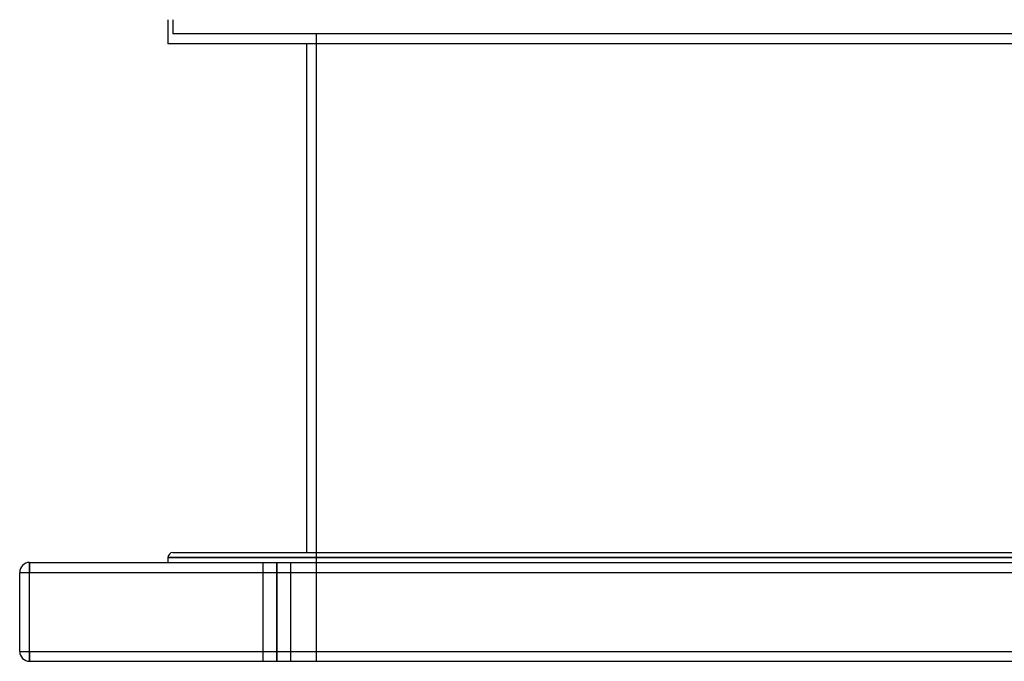
# Model space of a CAD drawing. Units: millimetres. Extents: x -675 to 675, y -366 to 366.
# Drawn here: x -550 to -52, y -366 to -41 of the extents above; entities that cross this region are included whole.
import ezdxf

# ---------------------------------------------------------------- set-up
doc = ezdxf.new("R2010")
doc.units = ezdxf.units.MM
doc.layers.add('MAIN-1', color=7, linetype='Continuous')
doc.layers.add('MAIN-2', color=7, linetype='Continuous')

msp = doc.modelspace()

# ---------------------------------------------------------------- linework, layer by layer
at = {"layer": 'MAIN-1'}
for p, q in [((-475, -41.46), (-475, -53.6)), ((0, -53.6), (-475, -53.6)), ((-405, -53.6), (-405, -311)), ((-475, -313.5), (0, -313.5)), ((-475, -313.5), (-475, -316)), ((-472.5, -311), (472.5, -311)), ((-545, -316), (545, -316)), ((-545, -321), (-545, -316)), ((-550, -321), (-545, -321)), ((-550, -361), (-550, -321)), ((-545, -321), (545, -321)), ((-545, -361), (-545, -321)), ((-550, -361), (-545, -361)), ((-545, -366), (-545, -361)), ((-545, -361), (545, -361)), ((-545, -366), (545, -366))]:
    msp.add_line(p, q, dxfattribs=at)
for centre, radius, start, end in [((-472.5, -313.5), 2.5, 90, 180), ((-545, -321), 5, 90, 180), ((-545, -361), 5, 180, 270)]:
    msp.add_arc(centre, radius, start, end, dxfattribs=at)
at = {"layer": 'MAIN-2'}
for p, q in [((-472.5, -41.46), (-472.5, -48.6)), ((0, -48.6), (-472.5, -48.6)), ((-400, -48.6), (-400, -366)), ((0, -313.5), (-475, -313.5)), ((-545, -316), (-545, -321)), ((-545, -316), (-545, -316)), ((-427, -316), (-427, -366)), ((-427, -316), (-427, -366)), ((-420, -316), (-420, -366)), ((-420, -366), (-420, -316)), ((-420, -316), (-420, -366)), ((-420, -366), (-420, -316)), ((-413, -316), (-413, -366)), ((-413, -316), (-413, -366)), ((-550, -321), (-545, -321)), ((-550, -321), (-550, -321)), ((-545, -321), (545, -321)), ((-545, -361), (-545, -321)), ((-550, -361), (-550, -361)), ((-550, -361), (-545, -361)), ((-545, -361), (545, -361)), ((-545, -361), (-545, -366)), ((-545, -366), (-545, -366))]:
    msp.add_line(p, q, dxfattribs=at)

doc.saveas('drawing.dxf')
